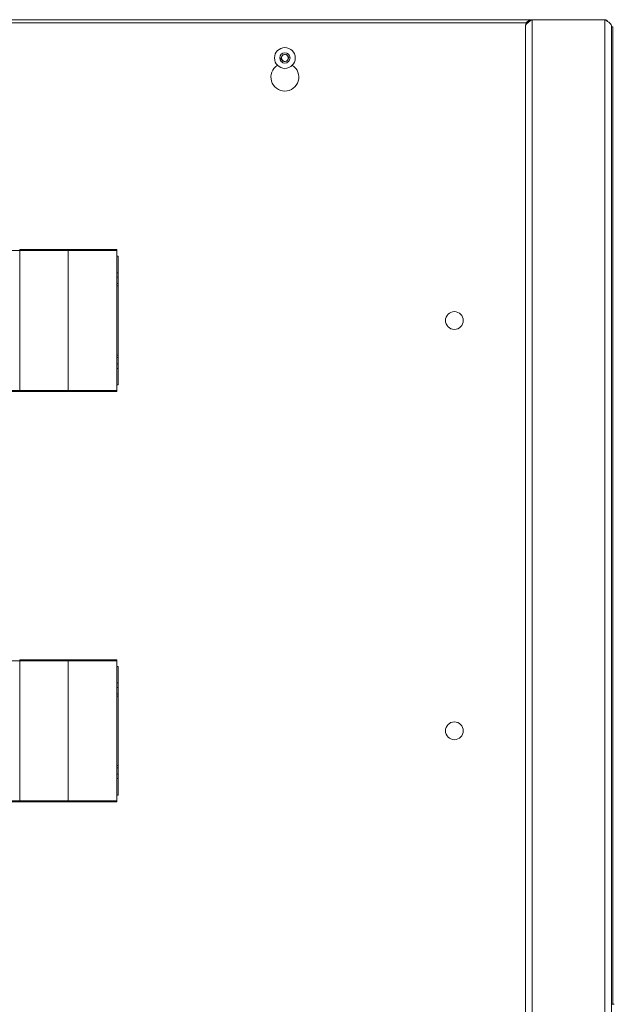
# Paper-space layout 'Sheet2' of a CAD drawing. Units: millimetres. Extents: x 84 to 5393, y 471 to 5928.
# Drawn here: x 2440 to 2658, y 2625 to 2985 of the extents above; entities that cross this region are included whole.
import ezdxf

# ---------------------------------------------------------------- set-up
doc = ezdxf.new("R2010")
doc.units = ezdxf.units.MM

psp = doc.layouts.new('Sheet2')

# ---------------------------------------------------------------- linework, layer by layer
at = {"color": 7, "linetype": 'Continuous', "lineweight": 18}
for p, q in [((1970.13, 2985.23), (2627.45, 2985.23)), ((2654.11, 2985.23), (2627.45, 2985.23)), ((2627.45, 2985.23), (2627.45, 2235.23)), ((2654.11, 2985.23), (2654.11, 2235.23)), ((2625.71, 2984.13), (1993.53, 2984.13)), ((2625.03, 2982.81), (2625.03, 2982.74)), ((2625.03, 2982.74), (2625.03, 2237.72)), ((2656.53, 2982.81), (2656.53, 2237.65)), ((2656.53, 2982.63), (2657.03, 2982.63)), ((2657.03, 2982.63), (2657.03, 2625.23)), ((2535.6, 2971.08), (2536.19, 2972.4)), ((2536.44, 2969.91), (2535.6, 2971.08)), ((2536.19, 2972.4), (2537.62, 2972.54)), ((2537.88, 2970.06), (2536.44, 2969.91)), ((2537.62, 2972.54), (2538.47, 2971.38)), ((2538.47, 2971.38), (2537.88, 2970.06)), ((2534.26, 2968.63), (2534.26, 2968.51)), ((2539.81, 2968.51), (2539.81, 2968.63)), ((2440.03, 2900.78), (2422.28, 2900.78)), ((2440.03, 2901.23), (2457.78, 2901.23)), ((2440.03, 2900.78), (2440.03, 2901.23)), ((2440.03, 2900.78), (2440.03, 2849.67)), ((2457.78, 2900.78), (2440.03, 2900.78)), ((2457.78, 2901.23), (2457.78, 2900.78)), ((2457.78, 2901.23), (2475.53, 2901.23)), ((2457.78, 2900.78), (2457.78, 2849.67)), ((2475.53, 2900.78), (2457.78, 2900.78)), ((2475.53, 2901.23), (2475.53, 2900.78)), ((2475.53, 2900.78), (2475.53, 2849.67)), ((2476.03, 2898.73), (2475.53, 2898.73)), ((2476.03, 2851.73), (2476.03, 2898.73)), ((2476.03, 2892.73), (2475.53, 2892.73)), ((2476.03, 2888.73), (2475.53, 2888.73)), ((2475.53, 2861.73), (2476.03, 2861.73)), ((2475.53, 2857.73), (2476.03, 2857.73)), ((2475.53, 2851.73), (2476.03, 2851.73)), ((2422.28, 2849.67), (2440.03, 2849.67)), ((2440.03, 2849.23), (2422.28, 2849.23)), ((2440.03, 2849.67), (2457.78, 2849.67)), ((2440.03, 2849.23), (2440.03, 2849.67)), ((2457.78, 2849.23), (2440.03, 2849.23)), ((2457.78, 2849.67), (2457.78, 2849.23)), ((2457.78, 2849.67), (2475.53, 2849.67)), ((2475.53, 2849.23), (2457.78, 2849.23)), ((2475.53, 2849.67), (2475.53, 2849.23)), ((2440.03, 2750.78), (2422.28, 2750.78)), ((2440.03, 2751.23), (2440.03, 2750.78)), ((2440.03, 2751.23), (2457.78, 2751.23)), ((2440.03, 2750.78), (2440.03, 2699.67)), ((2457.78, 2750.78), (2440.03, 2750.78)), ((2457.78, 2751.23), (2475.53, 2751.23)), ((2457.78, 2750.78), (2457.78, 2751.23)), ((2457.78, 2750.78), (2457.78, 2699.67)), ((2475.53, 2750.78), (2457.78, 2750.78)), ((2475.53, 2751.23), (2475.53, 2750.78)), ((2475.53, 2750.78), (2475.53, 2699.67)), ((2476.03, 2748.73), (2475.53, 2748.73)), ((2476.03, 2701.73), (2476.03, 2748.73)), ((2476.03, 2742.73), (2475.53, 2742.73)), ((2476.03, 2738.73), (2475.53, 2738.73)), ((2475.53, 2711.73), (2476.03, 2711.73)), ((2475.53, 2707.73), (2476.03, 2707.73)), ((2475.53, 2701.73), (2476.03, 2701.73)), ((2422.28, 2699.67), (2440.03, 2699.67)), ((2440.03, 2699.23), (2422.28, 2699.23)), ((2440.03, 2699.67), (2440.03, 2699.23)), ((2440.03, 2699.67), (2457.78, 2699.67)), ((2457.78, 2699.23), (2440.03, 2699.23)), ((2457.78, 2699.67), (2475.53, 2699.67)), ((2457.78, 2699.23), (2457.78, 2699.67)), ((2475.53, 2699.23), (2457.78, 2699.23)), ((2475.53, 2699.67), (2475.53, 2699.23)), ((2657.53, 2625.23), (2656.53, 2625.23))]:
    psp.add_line(p, q, dxfattribs=at)
at = {"color": 8, "linetype": 'Continuous', "lineweight": 18}
for p, q in [((2476.03, 2891.03), (2475.53, 2891.03)), ((2475.53, 2887.93), (2476.03, 2887.93)), ((2476.03, 2862.53), (2475.53, 2862.53)), ((2475.53, 2859.43), (2476.03, 2859.43)), ((2476.03, 2741.03), (2475.53, 2741.03)), ((2475.53, 2737.93), (2476.03, 2737.93)), ((2476.03, 2712.53), (2475.53, 2712.53)), ((2475.53, 2709.43), (2476.03, 2709.43))]:
    psp.add_line(p, q, dxfattribs=at)
at = {"color": 7, "linetype": 'Continuous', "lineweight": 18}
for centre, radius in [((2537.03, 2971.23), 3.8), ((2537.03, 2971.23), 1.9), ((2599.03, 2875.23), 3.25), ((2599.03, 2725.23), 3.25)]:
    psp.add_circle(centre, radius, dxfattribs=at)
for centre, radius, start, end in [((2653.93, 2983.73), 1.5, 32.4405, 82.0558), ((2537.03, 2971.23), 1.25, 155.8737, 215.8737), ((2537.03, 2971.23), 1.25, 95.8737, 155.8737), ((2537.03, 2971.23), 1.25, 215.8737, 275.8737), ((2537.03, 2971.23), 1.25, 35.8737, 95.8737), ((2537.03, 2971.23), 1.25, 275.8737, 335.8737), ((2537.03, 2971.23), 1.25, 335.8737, 35.8737), ((2537.03, 2964.23), 5.1, 122.9644, 57.0356)]:
    psp.add_arc(centre, radius, start, end, dxfattribs=at)
for points in [[(2625.03, 2982.74), (2625.07, 2982.94), (2625.14, 2983.36), (2625.7, 2983.98), (2626.5, 2984.6), (2627.14, 2985.02), (2627.45, 2985.23)], [(2627.45, 2985.23), (2627.14, 2985.19), (2626.5, 2985.12), (2625.7, 2984.56), (2625.14, 2983.76), (2625.07, 2983.12), (2625.03, 2982.81)]]:
    psp.add_open_spline(points, degree=3, dxfattribs=at)
for points, knots in [([(2654.11, 2985.23), (2654.44, 2985.02), (2655.08, 2984.61), (2655.89, 2983.99), (2656.43, 2983.39), (2656.5, 2983), (2656.53, 2982.81)], [0, 0, 0, 0, 0.254705, 0.509597, 0.76449, 1, 1, 1, 1]), ([(2656.55, 2982.56), (2656.66, 2982.57), (2656.97, 2982.59), (2657.01, 2982.61), (2657.03, 2982.63)], [0, 0, 0, 0, 0.3333333, 1, 1, 1, 1])]:
    psp.add_open_spline(points, degree=3, knots=knots, dxfattribs=at)

doc.saveas('drawing.dxf')
